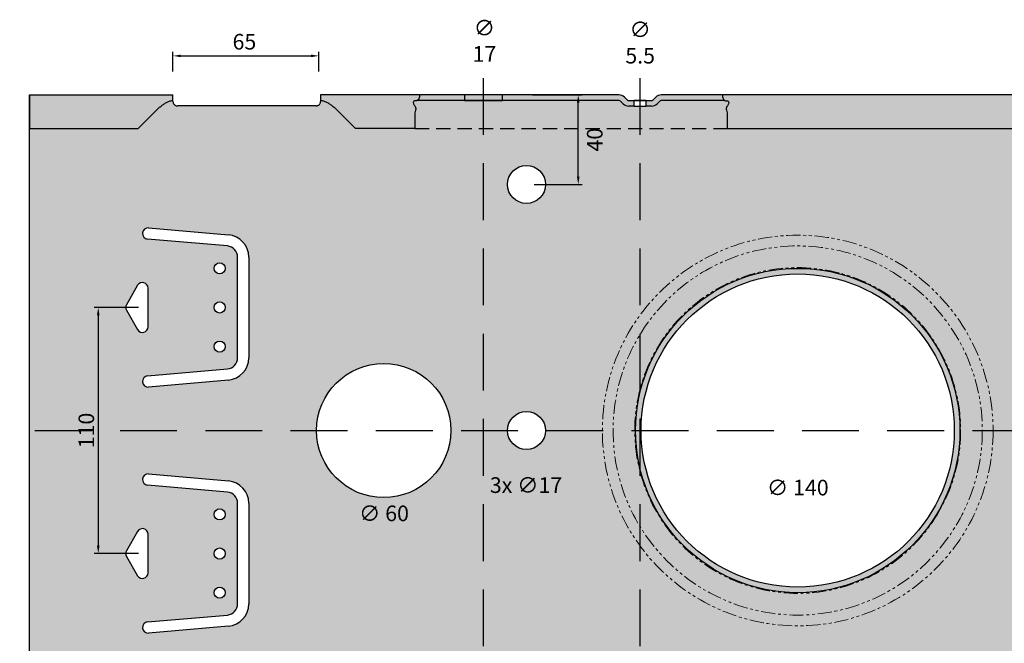
# Model space of a CAD drawing. Units: millimetres. Extents: x 135 to 9603, y -215 to 3037.
# Drawn here: x 510 to 950, y -9 to 269 of the extents above; entities that cross this region are included whole.
import ezdxf

# ---------------------------------------------------------------- set-up
doc = ezdxf.new("R2010")
doc.units = ezdxf.units.MM
for name, pattern in [('CENTER', [50.800000000000004, 31.75, -6.35, 6.35, -6.35]), ('HIDDEN', [9.524999999999999, 6.35, -3.175]), ('PHANTOM', [12.699999999999998, 6.35, -1.27, 1.27, -1.27, 1.27, -1.27])]:
    doc.linetypes.add(name, pattern=pattern)
doc.layers.add('CEN', color=3, linetype='CENTER')
doc.layers.add('DIM', color=4, linetype='Continuous')
doc.styles.add('Arial', font='arial.ttf')
doc.dimstyles.new('SIMPLETON', dxfattribs={"dimscale": 3.5, "dimtxt": 1, "dimasz": 1, "dimexe": 0.5, "dimexo": 1, "dimgap": 0.5, "dimtad": 1, "dimdec": 1, "dimzin": 0, "dimdsep": 46, "dimtxsty": 'Standard', "dimcen": 0, "dimadec": 0, "dimazin": 0, "dimtfac": 1, "dimtdec": 1, "dimtofl": 0, "dimtmove": 2, "dimatfit": 3, "dimfxl": 1, "dimtvp": 1, "dimtolj": 1, "dimtzin": 0, "dimarcsym": 0})

# ---------------------------------------------------------------- blocks, each defined once
blk = doc.blocks.new('*D71')
at = {"layer": 'Defpoints', "color": 0, "transparency": 16777216}
for p in [(643.3088953098923, 253.2322170000389), (643.3088953098923, 233.2709758852284), (578.085352426513, 233.2350798598927)]:
    blk.add_point(p, dxfattribs=at)
at = {"layer": 'DIM', "color": 0, "lineweight": -2, "transparency": 16777216}
for p, q in [((578.085352426513, 246.2322170000389), (578.085352426513, 254.9822170000389)), ((581.585352426513, 253.2322170000389), (639.8088953098923, 253.2322170000389)), ((643.3088953098923, 246.2322170000389), (643.3088953098923, 254.9822170000389))]:
    blk.add_line(p, q, dxfattribs=at)
at = {"layer": 'DIM', "color": 0, "transparency": 16777216}
for points in [[(581.585352426513, 253.8155503333722), (581.585352426513, 252.6488836667055), (578.085352426513, 253.2322170000389)], [(639.8088953098923, 253.8155503333722), (639.8088953098923, 252.6488836667055), (643.3088953098923, 253.2322170000389)]]:
    blk.add_solid(points, dxfattribs=at)
at = {"layer": 'DIM', "color": 0, "transparency": 16777216, "insert": (610.0160017782564, 263.0500188584231), "char_height": 7, "attachment_point": 2, "style": 'Arial'}
blk.add_mtext('\\A1;65', dxfattribs=at)
blk = doc.blocks.new('*D90')
at = {"layer": 'Defpoints', "color": 0, "transparency": 16777216}
for p in [(735.1958816112037, 235.7544727301147), (759.2151930891214, 235.7544727301147), (736.085362678512, 195.7544727301147)]:
    blk.add_point(p, dxfattribs=at)
at = {"layer": 'DIM', "color": 0, "lineweight": -2, "transparency": 16777216}
for p, q in [((738.6958816112037, 235.7544727301147), (760.9651930891214, 235.7544727301147)), ((759.2151930891214, 199.2544727301147), (759.2151930891214, 232.2544727301147)), ((739.585362678512, 195.7544727301147), (760.9651930891214, 195.7544727301147))]:
    blk.add_line(p, q, dxfattribs=at)
at = {"layer": 'DIM', "color": 0, "transparency": 16777216}
for points in [[(758.631859755788, 232.2544727301147), (759.7985264224548, 232.2544727301147), (759.2151930891214, 235.7544727301147)], [(758.631859755788, 199.2544727301147), (759.7985264224548, 199.2544727301147), (759.2151930891214, 195.7544727301147)]]:
    blk.add_solid(points, dxfattribs=at)
at = {"layer": 'DIM', "color": 0, "transparency": 16777216, "insert": (763.0811999403264, 215.7544727301147), "char_height": 7, "attachment_point": 2, "rotation": 90, "style": 'Arial'}
blk.add_mtext('\\A1;40', dxfattribs=at)
blk = doc.blocks.new('*D96')
at = {"layer": 'Defpoints', "color": 0, "transparency": 16777216}
for p in [(566.1798861237276, 140.7544742947316), (544.6777150215294, 30.75447116548776), (566.1798861237276, 30.75447116548776)]:
    blk.add_point(p, dxfattribs=at)
at = {"layer": 'DIM', "color": 0, "lineweight": -2, "transparency": 16777216}
for p, q in [((562.6798861237276, 140.7544742947316), (542.9277150215294, 140.7544742947316)), ((544.6777150215294, 137.2544742947316), (544.6777150215294, 34.25447116548776)), ((562.6798861237276, 30.75447116548776), (542.9277150215294, 30.75447116548776))]:
    blk.add_line(p, q, dxfattribs=at)
at = {"layer": 'DIM', "color": 0, "transparency": 16777216}
for points in [[(544.094381688196, 137.2544742947316), (545.2610483548627, 137.2544742947316), (544.6777150215294, 140.7544742947316)], [(544.094381688196, 34.25447116548776), (545.2610483548627, 34.25447116548776), (544.6777150215294, 30.75447116548776)]]:
    blk.add_solid(points, dxfattribs=at)
at = {"layer": 'DIM', "color": 0, "transparency": 16777216, "insert": (539.3537041074775, 85.75447273010977), "char_height": 7, "attachment_point": 5, "rotation": 90, "style": 'Arial'}
blk.add_mtext('\\A1;110', dxfattribs=at)
blk = doc.blocks.new('c300 60')
at = {"true_color": 0x939598}
h = blk.add_hatch(color=252, dxfattribs=at)
h.dxf.hatch_style = 1
edge = h.paths.add_edge_path()
edge.add_line((12877.47758433002, 2594.273602580613), (12867.97761125834, 2584.773629508931))
edge.add_line((12867.97761125834, 2584.773629508931), (12819.32108691218, 2584.773629508931))
edge.add_line((12819.32108691218, 2584.773629508931), (12819.32108691218, 2599.773630104978))
edge.add_line((12819.32108691218, 2599.773630104978), (12883.48590536387, 2599.773630104978))
edge.add_line((12883.48590536387, 2599.773630104978), (12883.48590536387, 2597.282474087476))
edge.add_spline(control_points=[(12883.48590536387, 2597.270271605703), (12883.32886629018, 2597.267910153776), (12883.13364658063, 2597.262888208028), (12882.90012917825, 2597.238517907303)], knot_values=[0.5163520447131579, 0.5163520447131579, 0.5163520447131579, 0.5163520447131579, 1, 1, 1, 1], degree=3, periodic=0)
edge.add_spline(control_points=[(12882.90012917825, 2597.238517907303), (12882.44823276565, 2597.184450244059), (12881.99637759285, 2597.067691072713), (12881.09262600746, 2596.723169930789), (12880.64075021476, 2596.495500481004), (12879.73699862937, 2595.957412170694), (12879.28512283667, 2595.647133960009), (12878.38137125128, 2594.982362238683), (12877.92951607848, 2594.628058663875), (12877.47761966589, 2594.273630104978)], knot_values=[0, 0, 0, 0, 0.25, 0.25, 0.5, 0.5, 0.75, 0.75, 1, 1, 1, 1], degree=3, periodic=0)
h = blk.add_hatch(color=9)
h.dxf.hatch_style = 1
edge = h.paths.add_edge_path()
edge.add_spline(control_points=[(13347.66133572177, 2594.273630104978), (13347.68926422123, 2594.743669408469), (13347.71717223868, 2595.21298629145), (13347.77300875559, 2596.050879848932), (13347.80091677305, 2596.41850892752), (13347.82884527251, 2596.695833480183)], knot_values=[0, 0, 0, 0, 0.5, 0.5, 1, 1, 1, 1], degree=3, periodic=0)
edge.add_spline(control_points=[(13347.82884527251, 2596.695833480183), (13347.85407014902, 2596.810707170006), (13347.90640375922, 2596.899062753115), (13348.02562715259, 2597.002669220461), (13348.0721521202, 2597.032376548772), (13348.1387881253, 2597.064559222478), (13348.15253931611, 2597.0707479534), (13348.17380208698, 2597.079678872133), (13348.18099567472, 2597.08259714482), (13348.19194505249, 2597.086888907194), (13348.19480105432, 2597.087995835126), (13348.20507889568, 2597.091886287257), (13348.21023851356, 2597.093802841393), (13348.25686134944, 2597.110799170434), (13348.29962849172, 2597.124112502983), (13348.43190378304, 2597.159545308312), (13348.52538579658, 2597.17719045813), (13348.67355654586, 2597.197662503404), (13348.72427141712, 2597.203479311746), (13348.80233065625, 2597.210989063688), (13348.83175457819, 2597.213537617512), (13348.87407931163, 2597.216879156084), (13348.89689728107, 2597.218485886628), (13349.11715943049, 2597.232401832304), (13349.41890726084, 2597.240937684188), (13349.82661230725, 2597.247180299779)], knot_values=[0, 0, 0, 0, 0.25, 0.25, 0.375, 0.375, 0.40625, 0.40625, 0.421875, 0.421875, 0.4296875, 0.4296875, 0.4375, 0.4375, 0.5, 0.5, 0.625, 0.625, 0.6875, 0.6875, 0.71875, 0.71875, 0.75, 0.75, 1, 1, 1, 1], degree=3, periodic=0)
edge.add_spline(control_points=[(13348.74809083063, 2597.273630104978), (13348.37497509079, 2597.273630104978), (13348.1073907775, 2597.27326172139), (13347.90482631487, 2597.270139641378), (13347.86585629648, 2597.26935208031), (13347.77676163744, 2597.2668788054), (13347.72901039189, 2597.265229621477), (13347.5761449071, 2597.258300651989), (13347.46142400786, 2597.251108145209), (13347.33387726826, 2597.238517907303)], knot_values=[0, 0, 0, 0, 0.5, 0.5, 0.625, 0.625, 0.75, 0.75, 1, 1, 1, 1], degree=3, periodic=0)
edge.add_spline(control_points=[(13347.33387726826, 2597.238517907303), (13346.88198085567, 2597.184450244059), (13346.43012568287, 2597.067691072713), (13345.52637409747, 2596.723169930789), (13345.07449830478, 2596.495500481002), (13344.17074671938, 2595.957412170694), (13343.71887092668, 2595.647133960009), (13342.81513029761, 2594.982370297814), (13342.36328608014, 2594.628075844975), (13341.91140062637, 2594.273655885736)], knot_values=[6.061578694316339e-06, 6.061578694316339e-06, 6.061578694316339e-06, 6.061578694316339e-06, 0.2500060615786943, 0.2500060615786943, 0.5000060615786943, 0.5000060615786943, 0.7500060615786943, 0.7500060615786943, 1, 1, 1, 1], degree=3, periodic=0)
edge.add_line((13341.91140062627, 2594.273655885658), (13332.41136679894, 2584.773629508932))
edge.add_line((13332.41136679894, 2584.773629508931), (13131.1250046261, 2584.773630104977))
edge.add_line((13131.1250046261, 2584.773630104977), (12991.64630289805, 2584.773630104977))
edge.add_line((12991.64630289805, 2584.773630104977), (12964.99421401294, 2584.773629508931))
edge.add_line((12964.99421401294, 2584.773629508931), (12955.49421993911, 2594.273623582759))
edge.add_spline(control_points=[(12955.49421156586, 2594.273630104978), (12955.04231515327, 2594.628058663875), (12954.59045998047, 2594.982362238682), (12953.68670839508, 2595.647133960009), (12953.23483260238, 2595.957412170694), (12952.33108101699, 2596.495500481002), (12951.87920522429, 2596.723169930789), (12950.97545363889, 2597.067691072713), (12950.52359846609, 2597.184450244059), (12950.0717020535, 2597.238517907303)], knot_values=[0, 0, 0, 0, 0.25, 0.25, 0.5, 0.5, 0.75, 0.75, 1, 1, 1, 1], degree=3, periodic=0)
edge.add_spline(control_points=[(12950.0717020535, 2597.238517907303), (12949.83817942706, 2597.26288875322), (12949.642956207, 2597.26791037846), (12949.4859153285, 2597.270271764185)], knot_values=[0.5163412249475678, 0.5163412249475678, 0.5163412249475678, 0.5163412249475678, 1, 1, 1, 1], degree=3, periodic=0)
edge.add_line((12949.48591623543, 2597.270271738017), (12949.48591503751, 2596.455605253934))
edge.add_spline(control_points=[(12949.48591561587, 2596.848933509206), (12949.48591561587, 2596.730617493786), (12949.47434448144, 2596.611397225907), (12949.42655347286, 2596.371569675681), (12949.39010911352, 2596.251360861023), (12949.2458988863, 2595.904053422988), (12949.0990729544, 2595.682800771272), (12948.82256033664, 2595.405918860881), (12948.71920055569, 2595.320807182976), (12948.49998713777, 2595.173986555989), (12948.38399644303, 2595.111673851205), (12948.13921457079, 2595.009692833472), (12948.01050996789, 2594.97046374201), (12947.75151930083, 2594.918660169375), (12947.61985010118, 2594.905424909716), (12947.48591561587, 2594.905424909716)], knot_values=[0, 0, 0, 0, 0.1250000000000029, 0.1250000000000029, 0.2500000000000057, 0.2500000000000057, 0.5000000000000038, 0.5000000000000038, 0.6250000000000029, 0.6250000000000029, 0.7500000000000019, 0.7500000000000019, 0.8750000000000009, 0.8750000000000009, 1, 1, 1, 1], degree=3, periodic=0)
edge.add_line((12947.48593621526, 2594.905428193528), (12885.05022758099, 2594.905428193528))
edge.add_spline(control_points=[(12885.48590941699, 2594.905428193528), (12885.30819506257, 2594.919271562693), (12884.9115386659, 2594.950169803571), (12884.34474919552, 2595.218633360506), (12883.86267192229, 2595.66707962814), (12883.54302235283, 2596.243798652779), (12883.50493294312, 2596.647343507115), (12883.48590536387, 2596.848934493978)], knot_values=[0, 0, 0, 0, 0.1676756517943055, 0.374250127786473, 0.5783523394285273, 0.78936574933441, 1, 1, 1, 1], degree=3, periodic=0)
edge.add_spline(control_points=[(12883.48590536387, 2597.270341156687), (12883.454264468, 2597.269784657047), (12883.42264209387, 2597.269089300264), (12883.34301354743, 2597.2668788054), (12883.29526230187, 2597.265229621477), (12883.14239681709, 2597.258300651989), (12883.02767591785, 2597.251108145209), (12882.90012917825, 2597.238517907303)], knot_values=[0, 0, 0, 0, 0.09843804696718611, 0.09843804696718611, 0.2234380469671861, 0.2234380469671861, 0.4734380469671861, 0.4734380469671861, 0.4734380469671861, 0.4734380469671861], degree=3, periodic=0)
edge.add_spline(control_points=[(12882.90012917825, 2597.238517907303), (12882.44823276565, 2597.184450244059), (12881.99637759285, 2597.067691072713), (12881.09262600746, 2596.723169930789), (12880.64075021476, 2596.495500481002), (12879.73699862937, 2595.957412170694), (12879.28512283667, 2595.647133960009), (12878.38137125128, 2594.982362238682), (12877.92951607848, 2594.628058663875), (12877.47761966589, 2594.273630104978)], knot_values=[0, 0, 0, 0, 0.25, 0.25, 0.5, 0.5, 0.75, 0.75, 1, 1, 1, 1], degree=3, periodic=0)
edge.add_line((12877.47758433002, 2594.273602580613), (12867.97761125834, 2584.773629508931))
edge.add_line((12867.97761125834, 2584.773629508931), (12819.32108691218, 2584.773629508931))
edge.add_line((12819.32108691218, 2584.773629508931), (12819.32108691218, 2314.773630701024))
edge.add_line((12819.32108691218, 2314.773630701024), (12867.97761125834, 2314.773630701024))
edge.add_line((12867.97761125834, 2314.773630701024), (12877.47758433002, 2305.273657629341))
edge.add_spline(control_points=[(12877.47761966589, 2305.273630104978), (12877.92951607848, 2304.91920154608), (12878.38137125128, 2304.564897971272), (12879.28512283667, 2303.900126249946), (12879.73699862937, 2303.589848039261), (12880.64075021476, 2303.051759728951), (12881.09262600746, 2302.824090279166), (12881.99637759285, 2302.479569137242), (12882.44823276565, 2302.362809965897), (12882.90012917825, 2302.308742302652)], knot_values=[0, 0, 0, 0, 0.25, 0.25, 0.5, 0.5, 0.75, 0.75, 1, 1, 1, 1], degree=3, periodic=0)
edge.add_spline(control_points=[(12882.90012917825, 2302.308742302652), (12883.13364658063, 2302.284372001928), (12883.32886629018, 2302.279350056179), (12883.48590536387, 2302.276988604252)], knot_values=[0.5163520447130836, 0.5163520447130836, 0.5163520447130836, 0.5163520447130836, 1, 1, 1, 1], degree=3, periodic=0)
edge.add_line((12883.48590536387, 2302.276988604252), (12883.48590536387, 2303.094069500314))
edge.add_spline(control_points=[(12883.48590536387, 2302.698325715978), (12883.49708719438, 2302.851469651116), (12883.52253193457, 2303.199955316283), (12883.76781643648, 2303.746649680154), (12884.21443740589, 2304.235952201014), (12884.81214316131, 2304.576061154045), (12885.26132958377, 2304.619909266245), (12885.48590941699, 2304.641832016427)], knot_values=[0, 0, 0, 0, 0.1611795498638885, 0.366771054921928, 0.5770340577739176, 0.7885296259840522, 1, 1, 1, 1], degree=3, periodic=0)
edge.add_line((12885.48590941699, 2304.641832016427), (12947.91829259682, 2304.641832016427))
edge.add_spline(control_points=[(12947.48591561587, 2304.64183530024), (12947.61984284224, 2304.64183530024), (12947.75198331237, 2304.628599884842), (12948.0127616768, 2304.57625245266), (12948.14133884505, 2304.536797718809), (12948.5066863651, 2304.384238404601), (12948.73154872297, 2304.232763188726), (12949.00799282821, 2303.955515555701), (12949.09184270193, 2303.852996657241), (12949.23480188458, 2303.638534178801), (12949.29448197723, 2303.526484701948), (12949.39087311201, 2303.293773038644), (12949.42714831546, 2303.173214667479), (12949.4743489263, 2302.935324979821), (12949.48591561587, 2302.816598352982), (12949.48591561587, 2302.698326700749)], knot_values=[0, 0, 0, 0, 0.1249999999999722, 0.1249999999999722, 0.2499999999999446, 0.2499999999999446, 0.4999999999999326, 0.4999999999999326, 0.6249999999999495, 0.6249999999999495, 0.7499999999999662, 0.7499999999999662, 0.8749999999999831, 0.8749999999999831, 1, 1, 1, 1], degree=3, periodic=0)
edge.add_spline(control_points=[(12949.48592356634, 2302.27691901279), (12949.51756523029, 2302.277475519188), (12949.5491882873, 2302.278170886079), (12949.62881768433, 2302.280381404555), (12949.67656892988, 2302.282030588478), (12949.82943441467, 2302.288959557968), (12949.94415531391, 2302.296152064746), (12950.0717020535, 2302.308742302652)], knot_values=[0, 0, 0, 0, 0.09844043373243283, 0.09844043373243283, 0.2234404337324328, 0.2234404337324328, 0.4734404337324328, 0.4734404337324328, 0.4734404337324328, 0.4734404337324328], degree=3, periodic=0)
edge.add_spline(control_points=[(12950.0717020535, 2302.308742302652), (12950.52359846609, 2302.362809965897), (12950.97545363889, 2302.479569137242), (12951.87920522429, 2302.824090279166), (12952.33108101699, 2303.051759728951), (12953.23483260238, 2303.589848039261), (12953.68670839508, 2303.900126249946), (12954.59045998047, 2304.564897971272), (12955.04231515327, 2304.91920154608), (12955.49421156586, 2305.273630104978)], knot_values=[0, 0, 0, 0, 0.25, 0.25, 0.5, 0.5, 0.75, 0.75, 1, 1, 1, 1], degree=3, periodic=0)
edge.add_line((12955.49421993911, 2305.273636627197), (12964.99421401294, 2314.773630701024))
edge.add_line((12964.99421401294, 2314.773630701024), (12991.64630289805, 2314.773630104978))
edge.add_line((12991.64630289805, 2314.773630104978), (13131.1250046261, 2314.773630104979))
edge.add_line((13131.1250046261, 2314.773630104979), (13332.41136679894, 2314.773630701024))
edge.add_line((13332.41136679894, 2314.773630701024), (13341.91140062627, 2305.273604324295))
edge.add_spline(control_points=[(13341.91140062636, 2305.273604324222), (13342.36328608014, 2304.919184364983), (13342.81513029761, 2304.564889912141), (13343.71887092668, 2303.900126249946), (13344.17074671938, 2303.589848039261), (13345.07449830478, 2303.051759728951), (13345.52637409747, 2302.824090279166), (13346.43012568287, 2302.479569137242), (13346.88198085567, 2302.362809965897), (13347.33387726826, 2302.308742302652)], knot_values=[0, 0, 0, 0, 0.2499939384221136, 0.2499939384221136, 0.4999939384221136, 0.4999939384221136, 0.7499939384221136, 0.7499939384221136, 0.9999939384221136, 0.9999939384221136, 0.9999939384221136, 0.9999939384221136], degree=3, periodic=0)
edge.add_spline(control_points=[(13347.33387726826, 2302.308742302652), (13347.57528984922, 2302.283548046735), (13347.77577128388, 2302.2790325913), (13348.09513053249, 2302.274482533187), (13348.36363175587, 2302.273630104978), (13348.74809083063, 2302.273630104978)], knot_values=[0, 0, 0, 0, 0.5, 0.5, 1, 1, 1, 1], degree=3, periodic=0)
edge.add_spline(control_points=[(13349.82661230725, 2302.300079910174), (13349.5456301432, 2302.301701969579), (13349.2932725434, 2302.306731009342), (13348.84580931871, 2302.330304786967), (13348.65070321942, 2302.348875948605), (13348.31774204697, 2302.415237033829), (13348.17988697379, 2302.463117043279), (13347.96142785357, 2302.611233232329), (13347.8808693233, 2302.711565094582), (13347.82884527251, 2302.851426729773)], knot_values=[0, 0, 0, 0, 0.25, 0.25, 0.5, 0.5, 0.75, 0.75, 1, 1, 1, 1], degree=3, periodic=0)
edge.add_spline(control_points=[(13347.82884527251, 2302.851426729773), (13347.80091677305, 2303.128751282435), (13347.77300875559, 2303.496380361023), (13347.71717223868, 2304.334273918505), (13347.68926422123, 2304.803590801487), (13347.66133572177, 2305.273630104978)], knot_values=[0, 0, 0, 0, 0.5, 0.5, 1, 1, 1, 1], degree=3, periodic=0)
edge.add_arc((17154.231398367, 2449.77363010499), 3809.311734661104, 177.8260568947439, 182.1739431052562, ccw=False)
h.paths.add_polyline_path([(13032.98591561587, 2559.773630104978, -1), (13049.98591561587, 2559.773630104978, -1)], flags=16)
h.paths.add_polyline_path([(13007.66466704719, 2449.773630104978, -1), (12947.66466704719, 2449.773630104978, -1)], flags=16)
h.paths.add_polyline_path([(13049.98591561587, 2449.773630104978, -1), (13032.98591561587, 2449.773630104978, -1)], flags=16)
h.paths.add_polyline_path([(13250.02649959529, 2449.773630104978, -1), (13075.39310538629, 2449.773630104978, -1)], flags=16)
h.paths.add_polyline_path([(13245.2188072876, 2449.773630104978, -1), (13080.20079769399, 2449.773630104978, -1)], flags=0)
h.paths.add_polyline_path([(13235.53609285201, 2449.773630104978, -1), (13089.88351212958, 2449.773630104978, -1)], flags=0)
h.paths.add_polyline_path([(13235.20637632768, 2449.773630104978, -1), (13090.21322865391, 2449.773630104978, -1)], flags=0)
h.paths.add_polyline_path([(13232.70980249079, 2449.773630104978, -1), (13092.70980249079, 2449.773630104978, -1)], flags=0)
h.paths.add_polyline_path([(12917.35689394233, 2482.289780733247, -0.3893033151825822), (12908.22847242011, 2472.311681116151), (12872.57675427227, 2469.192562930033, -1.000393403314186), (12872.13901653272, 2474.173364251482), (12907.79289931992, 2477.292674810708, 0.3893532121202796), (12912.35689871071, 2482.282086785237), (12912.35689871072, 2527.2736426179, 0.3890835776400544), (12907.78914480773, 2532.254911417956), (12872.13971754303, 2535.37383364744, -0.999867248926408), (12872.5741398937, 2540.354925412178), (12908.16910707115, 2537.240770428281, -0.3887707227280109), (12917.35689394233, 2527.277405425354)], flags=16)
h.paths.add_polyline_path([(12901.85690586326, 2522.273630104978, -1), (12906.85690586326, 2522.273630104978, -1)], flags=16)
h.paths.add_polyline_path([(12901.85690586326, 2504.773630104978, -1), (12906.85690586326, 2504.773630104978, -1)], flags=16)
h.paths.add_polyline_path([(12906.85690586326, 2487.273630104978, -1), (12901.85690586326, 2487.273630104978, -1)], flags=16)
h.paths.add_polyline_path([(12917.35689394233, 2417.277406021404), (12917.35689394233, 2372.289781329292, -0.3893033151767004), (12908.22847242032, 2362.311681712214), (12872.57675427227, 2359.192563526078, -1.000393403300452), (12872.13901653274, 2364.173364847528), (12907.79289931986, 2367.292675406748, 0.3893532121244609), (12912.35689871071, 2372.28208738129), (12912.35689871072, 2417.273643213945, 0.3890835776411776), (12907.78914480771, 2422.254912014003), (12872.13971754303, 2425.373834243485, -0.999867249368433), (12872.57413989264, 2430.354926008315), (12908.16910707114, 2427.240771024326, -0.3887707227279321)], flags=16)
h.paths.add_polyline_path([(12872.35690705536, 2513.433886669595), (12872.35690586326, 2496.113376067133, -0.7673271341193213), (12867.69184189389, 2494.863376863722), (12862.69184308414, 2503.523628840006, -0.2679492004890503), (12862.69184166106, 2506.023628905114), (12862.69183509109, 2506.023628614862), (12867.69184166106, 2514.683882942959, -0.7673272081031136), (12872.35690586326, 2513.433884142823)], flags=16)
h.paths.add_polyline_path([(12906.85690586326, 2412.273630104978, -1), (12901.85690586326, 2412.273630104978, -1)], flags=16)
h.paths.add_polyline_path([(12906.85690586326, 2394.773630104978, -1), (12901.85690586326, 2394.773630104978, -1)], flags=16)
h.paths.add_polyline_path([(13049.98591561587, 2339.773630104978, -1), (13032.98591561587, 2339.773630104978, -1)], flags=16)
h.paths.add_polyline_path([(12906.85690586326, 2377.273630104978, -1), (12901.85690586326, 2377.273630104978, -1)], flags=16)
h.paths.add_polyline_path([(12872.35690586326, 2403.433884142822), (12872.35690586326, 2386.113376239195, -0.7673272354404526), (12867.69184166106, 2384.863377266995), (12862.69184304688, 2393.52362890453, -0.2679492424129198), (12862.69184189389, 2396.023629308389), (12862.69183509109, 2396.023629210908), (12867.69184189389, 2404.683883346233, -0.7673271341193196)], flags=16)
h.paths.add_polyline_path([(13274.59647816111, 2537.773630104973, -1), (13287.59647816111, 2537.773630104973, -1)], flags=16)
h.paths.add_polyline_path([(13308.55057088899, 2474.773630104973, -1), (13295.55057088899, 2474.773630104973, -1)], flags=16)
h.paths.add_polyline_path([(13308.55057088899, 2424.773630104973, -1), (13295.55057088899, 2424.773630104973, -1)], flags=16)
h.paths.add_polyline_path([(13287.59647816111, 2361.773630104973, -1), (13274.59647816111, 2361.773630104973, -1)], flags=16)
edge = h.paths.add_edge_path()
edge.add_line((13550.91966251379, 2553.273632727582), (13475.9255026998, 2553.273632727582))
edge.add_arc((13475.91966370588, 2559.773630104978), 6.500000000000001, 90.0290325395382, 270.0514691927895, ccw=False)
edge.add_line((13475.91637006889, 2566.273629270513), (13550.91966251379, 2566.273629270513))
edge.add_line((13550.91966251379, 2566.273629270513), (13550.91966251379, 2582.273631893117))
edge.add_line((13550.91966251379, 2582.273631893117), (13475.9299350358, 2582.273631893117))
edge.add_arc((13475.91966370588, 2611.773630104979), 29.50000000000147, 261.6842071020735, 270.0199492835965, ccw=False)
edge.add_line((13471.65310978444, 2582.583794243236), (13457.43949697288, 2584.663052939791))
edge.add_arc((13455.91966370588, 2574.273630104975), 10.50000000000256, 81.67742763544531, 90.01930558822919)
edge.add_line((13455.91612577213, 2584.773629508931), (13429.4279602403, 2584.773629508931))
edge.add_line((13429.4279602403, 2584.773629508931), (13419.92795096607, 2594.273636920516))
edge.add_spline(control_points=[(13419.92795096598, 2594.273636920586), (13419.47605745055, 2594.628063206011), (13419.02420517398, 2594.982364369258), (13418.12045648509, 2595.647133960009), (13417.66858069239, 2595.957412170694), (13416.764829107, 2596.495500481002), (13416.3129533143, 2596.723169930789), (13415.40920172891, 2597.067691072713), (13414.95734655611, 2597.184450244059), (13414.50545014352, 2597.238517907303)], knot_values=[0, 0, 0, 0, 0.2499983975124154, 0.2499983975124154, 0.4999983975124154, 0.4999983975124154, 0.7499983975124154, 0.7499983975124154, 0.9999983975124154, 0.9999983975124154, 0.9999983975124154, 0.9999983975124154], degree=3, periodic=0)
edge.add_spline(control_points=[(13414.50545014352, 2597.238517907303), (13414.26403756251, 2597.263712163224), (13414.06355612785, 2597.268227618657), (13413.74419687933, 2597.272777676767), (13413.4756956557, 2597.273630104978), (13413.09123658114, 2597.273630104978)], knot_values=[0, 0, 0, 0, 0.5, 0.5, 1, 1, 1, 1], degree=3, periodic=0)
edge.add_spline(control_points=[(13412.01271510452, 2597.247180299779), (13412.29369726858, 2597.245558240377), (13412.54605486838, 2597.240529200614), (13412.99351809307, 2597.216955422988), (13413.18862419235, 2597.19838426135), (13413.52158536481, 2597.132023176126), (13413.65944043798, 2597.084143166674), (13413.87789955821, 2596.936026977627), (13413.95845808847, 2596.835695115371), (13414.01048213927, 2596.695833480183)], knot_values=[0, 0, 0, 0, 0.25, 0.25, 0.5, 0.5, 0.75, 0.75, 1, 1, 1, 1], degree=3, periodic=0)
edge.add_spline(control_points=[(13414.01048213927, 2596.695833480183), (13414.03841063873, 2596.41850892752), (13414.06631865618, 2596.050879848932), (13414.1221551731, 2595.21298629145), (13414.15006319055, 2594.743669408469), (13414.17799169001, 2594.273630104978)], knot_values=[0, 0, 0, 0, 0.5, 0.5, 1, 1, 1, 1], degree=3, periodic=0)
edge.add_arc((9607.607929044763, 2449.773630104966), 3809.311734661126, -2.1739431052524765, 2.173943105253386, ccw=False)
edge.add_spline(control_points=[(13414.17799169001, 2305.273630104978), (13414.15006319055, 2304.803590801487), (13414.1221551731, 2304.334273918503), (13414.06631865618, 2303.496380361023), (13414.03841063873, 2303.128751282435), (13414.01048213927, 2302.851426729773)], knot_values=[0, 0, 0, 0, 0.5, 0.5, 1, 1, 1, 1], degree=3, periodic=0)
edge.add_spline(control_points=[(13414.01048213927, 2302.851426729773), (13413.98525726275, 2302.73655303995), (13413.93292365256, 2302.64819745684), (13413.81370025918, 2302.544590989494), (13413.76717529158, 2302.514883661183), (13413.70053928647, 2302.482700987478), (13413.68678809567, 2302.476512256555), (13413.6655253248, 2302.46758133782), (13413.65833173706, 2302.464663065134), (13413.64738235929, 2302.46037130276), (13413.64452635745, 2302.45926437483), (13413.6342485161, 2302.455373922696), (13413.62908889821, 2302.45345736856), (13413.58246606232, 2302.436461039516), (13413.53969892004, 2302.423147706963), (13413.40742362869, 2302.38771490163), (13413.31394161516, 2302.370069751813), (13413.16577086589, 2302.349597706542), (13413.11505599464, 2302.343780898204), (13413.03699675552, 2302.336271146264), (13413.00757283359, 2302.333722592443), (13412.96524810013, 2302.33038105387), (13412.94243013069, 2302.328774323325), (13412.72216798118, 2302.31485837765), (13412.42042015085, 2302.306322525767), (13412.01271510452, 2302.300079910174)], knot_values=[0, 0, 0, 0, 0.25, 0.25, 0.375, 0.375, 0.40625, 0.40625, 0.421875, 0.421875, 0.4296875, 0.4296875, 0.4375, 0.4375, 0.5, 0.5, 0.625, 0.625, 0.6875, 0.6875, 0.71875, 0.71875, 0.75, 0.75, 1, 1, 1, 1], degree=3, periodic=0)
edge.add_spline(control_points=[(13413.09123658114, 2302.273630104978), (13413.46435232103, 2302.273630104978), (13413.73193663431, 2302.273998488565), (13413.9345010969, 2302.277120568575), (13413.97347111531, 2302.277908129645), (13414.06256577436, 2302.280381404555), (13414.11031701991, 2302.282030588478), (13414.2631825047, 2302.288959557968), (13414.37790340393, 2302.296152064746), (13414.50545014352, 2302.308742302652)], knot_values=[0, 0, 0, 0, 0.5, 0.5, 0.625, 0.625, 0.75, 0.75, 1, 1, 1, 1], degree=3, periodic=0)
edge.add_spline(control_points=[(13414.50545014352, 2302.308742302652), (13414.95734655611, 2302.362809965897), (13415.40920172891, 2302.479569137242), (13416.3129533143, 2302.824090279166), (13416.764829107, 2303.051759728951), (13417.66858069239, 2303.589848039261), (13418.12045648509, 2303.900126249946), (13419.02420517398, 2304.564895840694), (13419.47605745054, 2304.919197003942), (13419.92795096598, 2305.273623289366)], knot_values=[1.602488372443034e-06, 1.602488372443034e-06, 1.602488372443034e-06, 1.602488372443034e-06, 0.2500016024883724, 0.2500016024883724, 0.5000016024883724, 0.5000016024883724, 0.7500016024883724, 0.7500016024883724, 0.9999999999999999, 0.9999999999999999, 0.9999999999999999, 0.9999999999999999], degree=3, periodic=0)
edge.add_line((13419.92795096608, 2305.273623289448), (13429.4279602403, 2314.773630701024))
edge.add_line((13429.4279602403, 2314.773630701024), (13455.92320163962, 2314.773630701024))
edge.add_arc((13455.91966370588, 2325.27363010498), 10.50000000000256, 270.0193055880803, 278.3225723645545)
edge.add_line((13457.43949697288, 2314.884207270164), (13471.64620680186, 2316.962456153474))
edge.add_arc((13475.91966370588, 2287.773630104976), 29.5000000000016, 90.0199492835983, 98.32934277226099, ccw=False)
edge.add_line((13475.90939237597, 2317.273628316838), (13550.91966251379, 2317.273628316838))
edge.add_line((13550.91966251379, 2317.273628316838), (13550.91966251379, 2333.273630939443))
edge.add_line((13550.91966251379, 2333.273630939443), (13475.92295734288, 2333.273630939443))
edge.add_arc((13475.91966370588, 2339.773630104978), 6.500000000000001, 90.05146919276552, 270.0290325395542, ccw=False)
edge.add_line((13475.91382471197, 2346.273627482373), (13550.91966251379, 2346.273627482373))
edge.add_line((13550.91966251379, 2346.273627482373), (13550.91966251379, 2553.273632727582))
h = blk.add_hatch(color=252, dxfattribs=at)
h.dxf.hatch_style = 1
edge = h.paths.add_edge_path()
edge.add_arc((12992.12906404828, 2598.454569863851), 1.304156558243302, 258.1386002486956, 333.3559349196241, ccw=False)
edge.add_arc((12991.6875962995, 2596.352638089364), 0.8436355540905041, 78.13860024858766, 176.8490595780719)
edge.add_arc((12992.38036444476, 2596.314501346304), 1.537452615175285, 176.8490595780578, 222.7127941580875)
edge.add_arc((12989.08186113393, 2593.269366072528), 2.951753653992226, 5.09847237037809, 42.7127941580618, ccw=False)
edge.add_arc((13000.00682193356, 2590.906440188146), 8.40537309670914, 161.8003584892206, 174.0782054429224)
edge.add_line((12991.64630289805, 2591.773630104977), (12991.64630289805, 2584.773630104977))
edge.add_line((12991.64630289805, 2584.773630104977), (12964.99421401294, 2584.773629508931))
edge.add_line((12964.99421401294, 2584.773629508931), (12955.49421993911, 2594.273623582758))
edge.add_spline(control_points=[(12950.0717020535, 2597.238517907303), (12950.52359846609, 2597.184450244059), (12950.97545363889, 2597.067691072713), (12951.87920522429, 2596.723169930789), (12952.33108101699, 2596.495500481004), (12953.23483260238, 2595.957412170694), (12953.68670839508, 2595.647133960009), (12954.59045998047, 2594.982362238683), (12955.04231515327, 2594.628058663875), (12955.49421156586, 2594.273630104978)], knot_values=[0, 0, 0, 0, 0.25, 0.25, 0.5, 0.5, 0.75, 0.75, 1, 1, 1, 1], degree=3, periodic=0)
edge.add_line((12949.48591990741, 2597.354031725159), (12949.48591990741, 2599.773630104978))
edge.add_line((12949.48591990741, 2599.773630104978), (12993.65916382316, 2599.773630104978))
edge.add_arc((12990.11460694297, 2599.465273368085), 3.557944259555609, -26.644065080378596, 4.9718969096676915, ccw=False)
h.paths.add_polyline_path([(13013.70715391207, 2597.273630104978), (12992.68242253454, 2597.273630104978, 0.1684612102724099), (12993.29473171238, 2597.869725247512, 0.1027509790299439), (12993.66708080621, 2599.268050638394, 0.03070621142690037), (12993.66408114101, 2599.773630104978), (13013.70715391207, 2599.773630104978)])
h = blk.add_hatch(color=9)
h.dxf.hatch_style = 1
h.paths.add_polyline_path([(13131.12507101379, 2591.775091608957, 0.03834267316610675), (13130.89461270423, 2593.041539310677, -0.3956914826617071), (13130.78304001312, 2593.78586709088, -0.1434967399821065), (13131.52067298382, 2595.27307221227, 0.2028331932408723), (13131.92613775431, 2596.400471344872, 0.4594753479874653), (13130.91037261345, 2597.179721573724, -0.1627170118098685), (13130.0889513773, 2597.275091608958), (13101.78448975954, 2597.275091608958, 0.2146138060848573), (13101.01778080986, 2596.984235092317), (13099.83666803685, 2595.80311999249, -0.1989126233627334), (13097.36355759343, 2594.77872267865), (13095.01528381596, 2594.778722678698), (13089.51928073808, 2594.778722678698), (13087.17100629802, 2594.778722678654, -0.1989125721566907), (13084.69789787016, 2595.803118872182), (13083.51678337236, 2596.984235231469, 0.1833051682155552), (13082.87036673046, 2597.275091608958), (13030.70722029976, 2597.275091608958), (13030.70722029976, 2599.775091608958), (13013.70722029976, 2599.775091608958), (13013.70722029976, 2597.275091608958), (12992.68248892223, 2597.275091608958, -0.1627170118098671), (12991.86106768608, 2597.179721573724, 0.4594753479874706), (12990.84530254522, 2596.400471344872, 0.2028331932408706), (12991.25076731571, 2595.27307221227, -0.1434967399821486), (12991.98840028642, 2593.785867090879, -0.3956914826607547), (12991.8768275953, 2593.041539310678, 0.03834267316613379), (12991.64636928574, 2591.775091608957), (12991.64636928574, 2584.775091608957), (13131.12507101379, 2584.775091608957)])
h = blk.add_hatch(color=252, dxfattribs=at)
h.dxf.hatch_style = 1
h.paths.add_polyline_path([(13085.28322505313, 2598.749232791296, 0.1989380362757434), (13082.80977261585, 2599.773630088305), (13030.70715391207, 2599.771219233938), (13030.70715391207, 2597.273630104978), (13082.75000817415, 2597.273630104978, -0.214613754570559), (13083.51671698464, 2596.98277372752), (13084.69783148236, 2595.801657368314, 0.1989125721685727), (13087.17093991033, 2594.777261174674), (13089.51921435039, 2594.777261174718), (13089.51921435039, 2597.275441917265), (13087.17092247942, 2597.275441917265), (13087.17092232084, 2597.275445490945), (13087.17360088705, 2597.275445490945, -0.1996077768398802), (13086.46433094822, 2597.568124569494)])
h.paths.add_polyline_path([(13129.10422671794, 2599.268050638397, -0.03070621142675453), (13129.10722638314, 2599.773630104978), (13101.72431650626, 2599.773630105023, 0.1989125721569409), (13099.25120807839, 2598.74923391149), (13098.07010045862, 2597.568124430339, -0.1982176033811892), (13097.36617564868, 2597.275445490944), (13095.01521742827, 2597.275445490944), (13095.01521742827, 2594.777261174718), (13097.36349120574, 2594.77726117467, 0.1989126233512521), (13099.83660164905, 2595.801658488401), (13101.01771442213, 2596.982773588303, -0.1833052191178803), (13101.66413120322, 2597.273630104978), (13130.08888498961, 2597.273630104978, -0.1684612102723121), (13129.47657581177, 2597.86972524751, -0.1027509790302528)])
h = blk.add_hatch(color=252, dxfattribs=at)
h.dxf.hatch_style = 1
h.paths.add_polyline_path([(13347.41137915906, 2599.773630104978), (13129.11214370099, 2599.773630104978, 0.1388324558872747), (13129.47657581177, 2597.86972524751, 0.3405121731304456), (13130.91030622576, 2597.178260069744, -0.4594753479868456), (13131.92607136662, 2596.399009840894, -0.2028331932411621), (13131.52060659614, 2595.27161070829, 0.1656131303691419), (13130.74937154092, 2593.531681749451, -0.05362352293390896), (13131.1250046261, 2591.773630104977), (13131.1250046261, 2584.773630104977), (13332.41136679894, 2584.773629508931)])
h = blk.add_hatch(color=9)
h.dxf.hatch_style = 1
h.paths.add_polyline_path([(13250.02649959529, 2449.773630104978, 1), (13075.39310538629, 2449.773630104978, 1)])
h.paths.add_polyline_path([(13080.20079769399, 2449.773630104978, -1), (13245.2188072876, 2449.773630104978, -1)], flags=0)
h.paths.add_polyline_path([(13089.88351212958, 2449.773630104978, -1), (13235.53609285201, 2449.773630104978, -1)], flags=0)
h.paths.add_polyline_path([(13090.21322865391, 2449.773630104978, -1), (13235.20637632768, 2449.773630104978, -1)], flags=0)
h.paths.add_polyline_path([(13092.70980249079, 2449.773630104978, -1), (13232.70980249079, 2449.773630104978, -1)], flags=0)
h.paths.add_polyline_path([(13245.2188072876, 2449.773630104978, 1), (13080.20079769399, 2449.773630104978, 1)], flags=16)
h = blk.add_hatch(color=9)
h.dxf.hatch_style = 1
h.paths.add_polyline_path([(13245.2188072876, 2449.773630104978, 1), (13080.20079769399, 2449.773630104978, 1)])
h.paths.add_polyline_path([(13089.88351212958, 2449.773630104978, -1), (13235.53609285201, 2449.773630104978, -1)], flags=16)
h.paths.add_polyline_path([(13090.21322865391, 2449.773630104978, -1), (13235.20637632768, 2449.773630104978, -1)], flags=0)
h.paths.add_polyline_path([(13092.70980249079, 2449.773630104978, -1), (13232.70980249079, 2449.773630104978, -1)], flags=0)
h = blk.add_hatch(color=252, dxfattribs=at)
h.dxf.hatch_style = 1
h.paths.add_polyline_path([(13235.20637632768, 2449.773630104978, 1), (13090.21322865391, 2449.773630104978, 1)])
h.paths.add_polyline_path([(13092.70980249079, 2449.773630104978, -1), (13232.70980249079, 2449.773630104978, -1)], flags=16)
at = {"color": 7, "linetype": 'Continuous', "lineweight": 25}
for p, q in [((12819.32108691218, 2599.773630104978), (12819.32108691218, 2594.27362640949)), ((12819.32108691218, 2599.773630104978), (12883.48590536387, 2599.773630104978)), ((12819.32108691218, 2314.773630701024), (12819.32108691218, 2599.773630104978)), ((12883.48590536387, 2599.773630104978), (12883.48590536387, 2599.767595134694)), ((12883.48590536387, 2597.27033933254), (12883.48590536387, 2599.767602585275)), ((12883.48590536387, 2596.84893449397), (12883.48590536387, 2597.27033933254)), ((12949.48591990741, 2599.767461024243), (12949.48591561587, 2596.848933509206)), ((12949.48591990741, 2599.773630104978), (12949.48591990741, 2599.767461024243)), ((13082.81013293597, 2599.773630104978), (13080.70758086352, 2599.773630104978)), ((13082.81013293597, 2597.275441917265), (13080.75624619034, 2597.275441917265)), ((13084.69784730157, 2595.801641549176), (13083.51672571098, 2596.982765001062)), ((13085.28320811382, 2598.74924973052), (13086.46432923909, 2597.568126278633)), ((13087.17092247942, 2597.275441917265), (13089.51921435039, 2597.275441917265)), ((13089.51921435039, 2597.275441917265), (13089.51921435039, 2594.777261174718)), ((13089.51921435039, 2597.275441917265), (13095.01521742827, 2597.275441917265)), ((13095.01521742827, 2597.275441917265), (13097.36350953189, 2597.275441917265)), ((13095.01521742827, 2594.777261174718), (13095.01521742827, 2597.275441917265)), ((13098.0701023069, 2597.568126278633), (13099.2512238975, 2598.74924973052)), ((13101.01770583502, 2596.982765001062), (13099.83658470974, 2595.801641549176)), ((13347.41137915906, 2599.773630104978), (13101.72429861002, 2599.773630104978)), ((13103.7781862863, 2597.275441917265), (13101.72429861002, 2597.275441917265)), ((12819.32108691218, 2594.27362640949), (12819.32108691218, 2584.773629508931)), ((12867.97761125834, 2584.773629508931), (12877.4776081589, 2594.27362640949)), ((12947.48591585429, 2594.905428193528), (12885.48590941699, 2594.905428193528)), ((12955.49421711238, 2594.27362640949), (12964.99421401294, 2584.773629508931)), ((13089.51921435039, 2594.777261174718), (13087.17092247942, 2594.777261174718)), ((13089.51921435039, 2594.777261174718), (13095.01521742827, 2594.777261174718)), ((13097.36350953189, 2594.777261174718), (13095.01521742827, 2594.777261174718)), ((12819.32108691218, 2584.773629508931), (12867.97761125834, 2584.773629508931)), ((12872.57479183433, 2540.354868374784), (12908.22847239731, 2537.235576637108)), ((12907.79267303703, 2532.254602737743), (12872.13902227638, 2535.373894475419)), ((12912.35689871071, 2482.273628912885), (12912.35689871071, 2527.273630701024)), ((12917.35689394233, 2527.273630701024), (12917.35689394233, 2482.273628912885)), ((12867.69183032272, 2514.683885477502), (12862.69183509109, 2506.023628614862)), ((12872.35690705536, 2496.113376669604), (12872.35690705536, 2513.433886669595)), ((12862.69183509109, 2503.523630999047), (12867.69183032272, 2494.863377861697)), ((12872.13902227638, 2474.17336513849), (12907.79267303703, 2477.29265501352)), ((12908.22847239731, 2472.311681114156), (12872.57479183433, 2469.192391239125)), ((12872.57479183433, 2430.354868970829), (12908.22847239731, 2427.235577233153)), ((12907.79267303703, 2422.254603333789), (12872.13902227638, 2425.373895071464)), ((12912.35689871071, 2372.27362950893), (12912.35689871071, 2417.273631297069)), ((12917.35689394233, 2417.273631297069), (12917.35689394233, 2372.27362950893)), ((12867.69183032272, 2404.683882348258), (12862.69183509109, 2396.023629210908)), ((12872.35690705536, 2386.11337354036), (12872.35690705536, 2403.433883540351)), ((12862.69183509109, 2393.523631595094), (12867.69183032272, 2384.863374732453)), ((12872.13902227638, 2364.173365734535), (12907.79267303703, 2367.292655609565)), ((12908.22847239731, 2362.311681710201), (12872.57479183433, 2359.19239183517))]:
    blk.add_line(p, q, dxfattribs=at)
for p, q in [((13082.81013293597, 2599.773630104978), (12949.48591990741, 2599.767461024243)), ((13082.87030034278, 2597.273630104978), (12992.68242253454, 2597.273630104978)), ((13095.01521742827, 2597.273630104978), (13089.51921435038, 2597.273630104978)), ((13130.08888498961, 2597.273630104978), (13101.66413120322, 2597.273630104978)), ((12991.64630289805, 2591.773630104977), (12991.64630289805, 2584.773630104977)), ((13131.1250046261, 2591.773630104977), (13131.1250046261, 2584.773630104977)), ((12991.64630289805, 2584.773630104977), (12964.99421401294, 2584.773629508931)), ((13131.1250046261, 2584.773630104977), (13332.41136679894, 2584.773629508931)), ((12872.57479522013, 2540.354868259143), (12908.22847239744, 2537.235576637096)), ((12908.22847239731, 2472.311681114154), (12872.57479522013, 2469.19239075872)), ((12872.57479522013, 2430.354868855188), (12908.22847239744, 2427.235577233141)), ((12908.22847239731, 2362.3116817102), (12872.57479522013, 2359.192391354765))]:
    blk.add_line(p, q)
at = {"color": 7, "linetype": 'Continuous', "lineweight": 18}
blk.add_line((13097.36350947084, 2597.275445490944), (13087.17092232084, 2597.275445490945), dxfattribs=at)
at = {"linetype": 'HIDDEN'}
blk.add_line((12991.64630289805, 2584.773630104977), (13131.1250046261, 2584.773630104977), dxfattribs=at)
for points in [[(12993.66408114101, 2599.773630104977, -0.03070621142972468), (12993.66708080621, 2599.268050638347, -0.1027509790266013), (12993.29473171239, 2597.869725247512, -0.3405121731307068), (12991.86100129839, 2597.178260069744, 0.4594753479869866), (12990.84523615753, 2596.399009840894, 0.2028331932413296), (12991.25070092802, 2595.271610708289, -0.1434967399820541), (12991.98833389873, 2593.7844055869, -0.3956914826614272), (12991.87676120761, 2593.040077806697, 0.03834267316610846), (12991.64630289805, 2591.773630104977)], [(13129.10722638314, 2599.773630104977, 0.03070621142972468), (13129.10422671795, 2599.268050638347, 0.1027509790266013), (13129.47657581177, 2597.869725247512, 0.3405121731307068), (13130.91030622576, 2597.178260069744, -0.4594753479869866), (13131.92607136662, 2596.399009840894, -0.2028331932413296), (13131.52060659613, 2595.271610708289, 0.1434967399820541), (13130.78297362543, 2593.7844055869, 0.3956914826614272), (13130.89454631654, 2593.040077806697, -0.03834267316610846), (13131.1250046261, 2591.773630104977)]]:
    blk.add_lwpolyline(points, format="xyb")
blk.add_lwpolyline([(13030.70715391207, 2597.273630104978), (13030.70715391207, 2599.773630104978), (13013.70715391207, 2599.773630104978), (13013.70715391207, 2597.273630104978), (13030.70715391207, 2597.273630104978)])
at = {"color": 7, "linetype": 'Continuous', "lineweight": 25}
for centre, radius in [((13041.48591561587, 2559.773630104978), 8.500000000000014), ((12904.35690586326, 2522.273630104978), 2.5), ((13162.70980249079, 2449.773630104978), 72.49657383688643), ((13162.70980249079, 2449.773630104978), 70), ((12904.35690586326, 2504.773630104978), 2.5), ((12904.35690586326, 2487.273630104978), 2.5), ((12977.66466704719, 2449.773630104978), 30), ((13041.48591561587, 2449.773630104978), 8.500000000000014), ((12904.35690586326, 2412.273630104978), 2.5), ((12904.35690586326, 2394.773630104978), 2.5), ((12904.35690586326, 2377.273630104978), 2.5)]:
    blk.add_circle(centre, radius, dxfattribs=at)
at = {"color": 8, "linetype": 'PHANTOM', "lineweight": 18}
for radius in [87.3166971044989, 82.5090047968066, 72.82629036121693]:
    blk.add_circle((13162.70980249079, 2449.773630104978), radius, dxfattribs=at)
at = {"color": 7, "linetype": 'Continuous', "lineweight": 25}
for centre, radius, start, end in [((13082.81011460982, 2596.276127219593), 3.497502885432222, 45.00033600927172, 89.99969978267025), ((13082.81015425846, 2596.276212114785), 0.9992298027074689, 44.99924722311719, 90.00122263054197), ((13087.17092839254, 2598.274720621934), 0.9992787046872104, 224.9998049799331, 269.9996609588978), ((13097.36350315344, 2598.274720621951), 0.9992787047060037, 270.0003657223623, 315.0001950199841), ((13101.72431650626, 2596.276129380905), 3.497500724118388, 90.00029317494783, 134.9996786564588), ((13101.72427728753, 2596.276212114785), 0.9992298027074957, 89.99877736945805, 135.0007527768828), ((13087.17093991033, 2598.274761898777), 3.497500724102954, 225.0003213434674, 269.9997144481503), ((13097.36349120574, 2598.274764060102), 3.497502885432243, 270.0003002173298, 314.9996639907283), ((12872.35725936369, 2537.864350692813), 2.499999919406425, 85.00813236817164, 264.9919999526862), ((12907.32439950656, 2527.243843895068), 10.03255057201923, 0.1701055439030962, 84.82983667061579), ((12907.35691233374, 2527.2736426179), 4.999986376979809, 359.9998497818776, 85.00006077187645), ((12869.85690586326, 2513.433884142822), 2.5, 0, 149.9999999999784), ((12864.85690586326, 2504.773630104978), 2.499999999999944, 149.9999999999784, 210.0000000000216), ((12869.85690586326, 2496.113376067133), 2.500000000000005, 210.0000000000216, 0), ((12907.35690586326, 2482.273629508931), 5.000000000000107, 275.0000000000784, 0), ((12907.35614582545, 2482.274323743894), 10.00076006190842, 275.0040424127804, 359.9960226289732), ((12872.35690586326, 2471.682877503949), 2.499999999999953, 95.00000000007846, 275.0000000000784), ((12872.35725936369, 2427.864351288858), 2.499999919406425, 85.00813236817164, 264.9919999526862), ((12907.32439950656, 2417.243844491113), 10.03255057201923, 0.1701055439030962, 84.82983667061579), ((12907.35691233374, 2417.273643213945), 4.999986376979809, 359.9998497818776, 85.00006077187645), ((12869.85690586326, 2403.433884142822), 2.500000000000005, 0, 149.9999999999784), ((12864.85690586326, 2394.773630104978), 2.499999999999908, 149.9999999999784, 210.0000000000216), ((12869.85690586326, 2386.113376067131), 2.5, 210.0000000000216, 0), ((12907.35690586326, 2372.273630104976), 5.000000000000107, 275.0000000000784, 0), ((12907.35614582545, 2372.274324339939), 10.00076006190842, 275.0040424127804, 359.9960226289732), ((12872.35690586326, 2361.682878099994), 2.499999999999953, 95.00000000007846, 275.0000000000784)]:
    blk.add_arc(centre, radius, start, end, dxfattribs=at)
for points, knots in [([(12877.47761966589, 2594.273630104978), (12877.92951607848, 2594.628058663875), (12878.38137125128, 2594.982362238682), (12879.28512283667, 2595.647133960009), (12879.73699862937, 2595.957412170694), (12880.64075021476, 2596.495500481002), (12881.09262600746, 2596.723169930789), (12881.99637759285, 2597.067691072713), (12882.44823276565, 2597.184450244059), (12882.90012917825, 2597.238517907303)], [0, 0, 0, 0, 0.25, 0.25, 0.5, 0.5, 0.75, 0.75, 1, 1, 1, 1]), ([(12882.90012917825, 2597.238517907303), (12883.02767591785, 2597.251108145209), (12883.14239681709, 2597.258300651989), (12883.29526230187, 2597.265229621477), (12883.34301354743, 2597.2668788054), (12883.42264294446, 2597.269089323876), (12883.45426600145, 2597.269784690767), (12883.4859076654, 2597.270341197166)], [0, 0, 0, 0, 0.25, 0.25, 0.375, 0.375, 0.4734404337331881, 0.4734404337331881, 0.4734404337331881, 0.4734404337331881]), ([(12883.48590536387, 2596.848934493978), (12883.50493294312, 2596.647343507115), (12883.54302235283, 2596.243798652779), (12883.86267192229, 2595.66707962814), (12884.34474919552, 2595.218633360506), (12884.9115386659, 2594.950169803571), (12885.30819506257, 2594.919271562693), (12885.48590941699, 2594.905428193528)], [0, 0, 0, 0, 0.21063425066559, 0.4216476605714728, 0.625749872213527, 0.8323243482056945, 1, 1, 1, 1]), ([(12947.48591561587, 2594.905424909716), (12947.61985010118, 2594.905424909716), (12947.75151930083, 2594.918660169375), (12948.01050996789, 2594.97046374201), (12948.13921457079, 2595.009692833472), (12948.38399644303, 2595.111673851205), (12948.49998713777, 2595.173986555989), (12948.71920055569, 2595.320807182976), (12948.82256033664, 2595.405918860881), (12949.0990729544, 2595.682800771272), (12949.2458988863, 2595.904053422988), (12949.39010911352, 2596.251360861023), (12949.42655347286, 2596.371569675681), (12949.47434448144, 2596.611397225907), (12949.48591561587, 2596.730617493786), (12949.48591561587, 2596.848933509206)], [0, 0, 0, 0, 0.1249999999999991, 0.1249999999999991, 0.2499999999999981, 0.2499999999999981, 0.3749999999999972, 0.3749999999999972, 0.4999999999999962, 0.4999999999999962, 0.7499999999999943, 0.7499999999999943, 0.8749999999999971, 0.8749999999999971, 1, 1, 1, 1]), ([(12950.0717020535, 2597.238517907303), (12950.52359846609, 2597.184450244059), (12950.97545363889, 2597.067691072713), (12951.87920522429, 2596.723169930789), (12952.33108101699, 2596.495500481002), (12953.23483260238, 2595.957412170694), (12953.68670839508, 2595.647133960009), (12954.59045998047, 2594.982362238682), (12955.04231515327, 2594.628058663875), (12955.49421156586, 2594.273630104978)], [0, 0, 0, 0, 0.25, 0.25, 0.5, 0.5, 0.75, 0.75, 1, 1, 1, 1])]:
    blk.add_open_spline(points, degree=3, knots=knots, dxfattribs=at)
blk.add_open_spline([(12949.4859153285, 2597.270271764185), (12949.642956207, 2597.26791037846), (12949.83817942706, 2597.26288875322), (12950.0717020535, 2597.238517907303)], degree=3, dxfattribs=at)

msp = doc.modelspace()

# ---------------------------------------------------------------- linework, layer by layer
at = {"layer": 'CEN', "color": 7, "linetype": 'HIDDEN', "ltscale": 4}
for p, q in [((716.8066009747145, -86.88446762756575), (716.8066009747145, 246.8510695831646)), ((786.8666629519666, -86.88446762756575), (786.8666629519666, 246.8510695831646)), ((325.8628585674796, 85.75447273010968), (1209.132691796536, 85.75447273010968))]:
    msp.add_line(p, q, dxfattribs=at)

# ---------------------------------------------------------------- block references
msp.add_blockref('c300 60', (-12305.40055293736, -2364.019157374863))

# ---------------------------------------------------------------- texts
at = {"layer": 'DIM', "char_height": 7, "attachment_point": 5, "style": 'Arial'}
for s, insert in [('\\A1;∅\\P17', (717.2764908898916, 259.9065673525674)), ('\\A1;∅\\P5.5', (786.8886838991766, 259.1500724198104)), ('\\A1;∅ 140', (857.3464614142777, 60.22831413968697))]:
    msp.add_mtext(s, dxfattribs=dict(at, insert=insert))
for s, insert, width in [('\\A1;3x ∅17', (735.8842112256516, 61.34308882739015), 47.34235835263098), ('\\A1;∅ 60', (672.3927269372634, 48.71118715576904), 41.43273406634398)]:
    msp.add_mtext(s, dxfattribs=dict(at, insert=insert, width=width))

# ---------------------------------------------------------------- dimensions: what is measured, and where the dimension line sits
at = {"layer": 'DIM'}
dim = msp.add_linear_dim(base=(643.3088953098923, 253.2322170000389), p1=(578.085352426513, 233.2350798598927), p2=(643.3088953098923, 233.2709758852284), dimstyle='SIMPLETON', override={"dimtxt": 2, "dimdec": 0, "dimtxsty": 'Arial', "dimfxl": 2, "dimfxlon": 1}, dxfattribs=at)
dim.commit()
dim.dimension.update_dxf_attribs({"geometry": '*D71', "text_midpoint": (610.0160017782564, 259.4760079443713), "dimtype": 160})
dim = msp.add_linear_dim(base=(759.2151930891214, 235.7544727301147), p1=(736.085362678512, 195.7544727301147), p2=(735.1958816112037, 235.7544727301147), angle=90, dimstyle='SIMPLETON', override={"dimtxt": 2, "dimdec": 0, "dimtxsty": 'Arial'}, dxfattribs=at)
dim.commit()
dim.dimension.update_dxf_attribs({"geometry": '*D90', "text_midpoint": (766.6552108543783, 215.7544727301147), "dimtype": 160})
dim = msp.add_linear_dim(base=(544.6777150215294, 30.75447116548776), p1=(566.1798861237276, 140.7544742947316), p2=(566.1798861237276, 30.75447116548776), angle=90, dimstyle='SIMPLETON', override={"dimtxt": 2, "dimdec": 0, "dimtxsty": 'Arial'}, dxfattribs=at)
dim.commit()
dim.dimension.update_dxf_attribs({"geometry": '*D96', "text_midpoint": (539.3537041074775, 85.75447273010977)})

doc.saveas('drawing.dxf')
